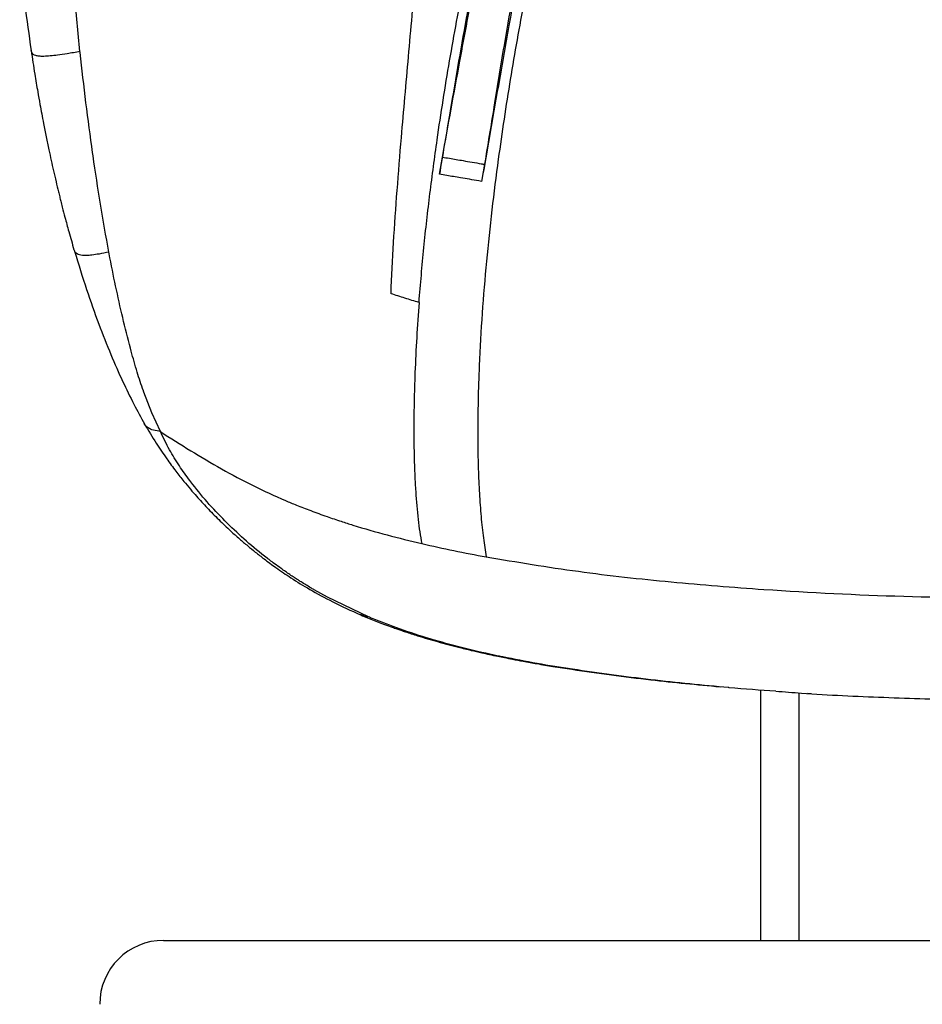
# Model space of a CAD drawing. Units: millimetres. Extents: x 0 to 297, y 0 to 210.
# Drawn here: x 29 to 39, y 37 to 48 of the extents above; entities that cross this region are included whole.
import ezdxf

# ---------------------------------------------------------------- set-up
doc = ezdxf.new("R2010")
doc.units = ezdxf.units.MM
doc.linetypes.add('SLD-Solid', pattern=[0])

msp = doc.modelspace()

# ---------------------------------------------------------------- linework, layer by layer
at = {"color": 7, "linetype": 'SLD-Solid', "lineweight": 25}
for p, q in [((29.4057751, 47.8182698), (29.2908633, 48.995682)), ((29.406927, 47.8079671), (29.4057833, 47.8182713)), ((29.5595588, 46.595023), (29.5540402, 46.6339076)), ((33.621453, 46.3792661), (33.6568142, 46.5810875)), ((34.1507541, 46.4968735), (34.1164546, 46.2964738)), ((29.7482634, 45.4457054), (29.7442759, 45.4667503)), ((30.0057622, 44.3068842), (29.9969452, 44.3401644)), ((30.2489245, 43.5830245), (30.1551955, 43.8244769)), ((30.3496847, 43.3623994), (30.248926, 43.583023)), ((30.3496914, 43.362374), (30.249917, 43.3843011)), ((30.7051787, 42.7733624), (30.6940602, 42.7881176)), ((31.1326893, 42.288504), (31.1062241, 42.3148373)), ((32.3086726, 41.419735), (32.1534636, 41.5067608)), ((32.7897364, 41.1897996), (32.3086733, 41.419735)), ((32.7022853, 41.2135894), (32.6970333, 41.2159497)), ((37.3869522, 40.3326953), (37.3869522, 37.3975137)), ((37.9825326, 40.2890528), (37.9407712, 40.2916292)), ((30.3869525, 37.3975137), (37.7426125, 37.3975137)), ((37.7426125, 37.3975137), (37.8369523, 37.3975137)), ((37.8369523, 37.3975137), (43.9369524, 37.3975137))]:
    msp.add_line(p, q, dxfattribs=at)
at = {"color": 8, "linetype": 'SLD-Solid', "lineweight": 25}
msp.add_line((37.8369523, 40.298898), (37.8369523, 37.3975137), dxfattribs=at)
at = {"color": 7, "linetype": 'SLD-Solid', "lineweight": 25}
msp.add_arc((30.3869523, 36.6475138), 0.75, 90, 180, dxfattribs=at)
for points, knots in [([(34.5982881, 51.3586426), (34.5431414, 51.1164648), (34.432845, 50.6320967), (34.2636574, 49.8681095), (34.0953711, 49.0619452), (33.9148523, 48.1120686), (33.7643423, 47.2192983), (33.6596373, 46.6037484), (33.621453, 46.3792661)], [0, 0, 0, 0, 0.14635974353, 0.2927269195, 0.46432240647, 0.63591329956, 0.86722277879, 1, 1, 1, 1]), ([(35.2029128, 51.1700416), (35.1336172, 50.8642573), (34.9950266, 50.2526913), (34.7964071, 49.3358875), (34.6129821, 48.4181829), (34.4493833, 47.4948791), (34.3257844, 46.6754249), (34.2352547, 45.9628232), (34.1713614, 45.3610531), (34.1209907, 44.7515732), (34.0899495, 44.2047332), (34.0740671, 43.7265662), (34.0695111, 43.3199698), (34.075102, 42.9552076), (34.0892034, 42.6361323), (34.1090294, 42.3639577), (34.1354068, 42.1097266), (34.1591599, 41.9653671), (34.1710353, 41.8931941)], [0, 0, 0, 0, 0.1000218007, 0.2000427279, 0.3000645724, 0.4000829791, 0.5000935426, 0.5626019855, 0.6251059578, 0.6876021511, 0.7500894755, 0.79175629, 0.8334176327, 0.8750605142, 0.9063024191, 0.9375402179, 0.9687730369, 1, 1, 1, 1]), ([(35.0840869, 51.2002105), (34.9677762, 50.6877997), (34.7351664, 49.6630294), (34.4830342, 48.399237), (34.3090284, 47.3971799), (34.203471, 46.7871833), (34.1380959, 46.4185151), (34.1164546, 46.2964738)], [0, 0, 0, 0, 0.31532162514, 0.63061167625, 0.77868205079, 0.92673646931, 1, 1, 1, 1]), ([(33.6568142, 46.5810875), (33.7250934, 46.9562003), (33.8504405, 47.6448335), (34.0248718, 48.5884034), (34.1453254, 49.1535675), (34.1998296, 49.4092995)], [0, 0, 0, 0, 0.3957955743, 0.726602582, 1, 1, 1, 1]), ([(34.5936438, 49.0783626), (34.5230963, 48.6988479), (34.4051619, 48.0644124), (34.2671186, 47.2019008), (34.1878045, 46.7213537), (34.1507541, 46.4968735)], [0, 0, 0, 0, 0.4423707116, 0.7395120625, 1, 1, 1, 1]), ([(28.6986994, 48.9207948), (28.7177588, 48.7385413), (28.7559664, 48.3731863), (28.8070892, 48.0116677), (28.83271, 47.8304887)], [0, 0, 0, 0, 0.4988392974, 1, 1, 1, 1]), ([(33.0541017, 44.9795762), (33.0632151, 45.1796747), (33.0816955, 45.5854365), (33.1255065, 46.196097), (33.1847732, 46.9228576), (33.259829, 47.7656786), (33.3158463, 48.4019206), (33.3441885, 48.7238297)], [0, 0, 0, 0, 0.1575375797, 0.3194563688, 0.4851873202, 0.7395285063, 1, 1, 1, 1]), ([(33.3825791, 44.8767969), (33.4005447, 45.0915177), (33.4364782, 45.5209891), (33.5092548, 46.1562812), (33.6074274, 46.8882091), (33.7372346, 47.713054), (33.85184, 48.3224449), (33.9091452, 48.627154)], [0, 0, 0, 0, 0.1666388915, 0.3333010363, 0.4999721889, 0.749974884, 1, 1, 1, 1]), ([(28.832792, 47.8299433), (28.8467926, 47.7378822), (28.8713906, 47.5761377), (28.9066976, 47.3662643), (28.9340308, 47.2117451), (28.9568471, 47.0878317), (28.9809921, 46.9610572), (29.0090219, 46.8196834), (29.0388816, 46.6757425), (29.0677069, 46.542248), (29.0955232, 46.4179056), (29.1238677, 46.2956116), (29.1482396, 46.1940264), (29.1668542, 46.1183554), (29.181925, 46.0580348), (29.202166, 45.9783453), (29.2333037, 45.8590614), (29.2784853, 45.6920535), (29.3149449, 45.5661834), (29.3354953, 45.4952369)], [0, 0, 0, 0, 0.1152166534, 0.2024267778, 0.2640177277, 0.3100685118, 0.3588171413, 0.4243450957, 0.4898327793, 0.5425810274, 0.5955145149, 0.6498915188, 0.7006757204, 0.7274318085, 0.7484932684, 0.7794601755, 0.8316358436, 0.9051018191, 1, 1, 1, 1]), ([(29.5540402, 46.6339076), (29.5274285, 46.8285671), (29.4743089, 47.217126), (29.4293529, 47.6112761), (29.4069188, 47.8079656)], [0, 0, 0, 0, 0.5009779803, 1, 1, 1, 1]), ([(29.7442751, 45.4667548), (29.7105238, 45.652964), (29.6433708, 46.0234527), (29.587399, 46.4051624), (29.5595588, 46.595023)], [0, 0, 0, 0, 0.50260449735, 1, 1, 1, 1]), ([(33.6568142, 46.5810875), (33.6840066, 46.5765043), (33.7647075, 46.5629026), (33.9165819, 46.537046), (34.0543185, 46.5134477), (34.1381933, 46.4990323), (34.1507541, 46.4968735)], [0, 0, 0, 0, 0.16632521, 0.4936148651, 0.924165659, 1, 1, 1, 1]), ([(34.1164546, 46.2964738), (34.105016, 46.2984298), (34.0222665, 46.3125804), (33.8856765, 46.3355861), (33.7322764, 46.3610624), (33.6501125, 46.3745586), (33.621453, 46.3792661)], [0, 0, 0, 0, 0.0689778845, 0.4990001117, 0.8252469198, 1, 1, 1, 1]), ([(29.3438653, 45.4776371), (29.3409409, 45.481961), (29.3371733, 45.4875317), (29.3362229, 45.4939457), (29.3360101, 45.4953814)], [0, 0, 0, 0, 0.7761694307, 1, 1, 1, 1]), ([(29.3425756, 45.4772243), (29.3886055, 45.3266872), (29.477513, 45.0359225), (29.6213437, 44.6313691), (29.7631189, 44.2722352), (29.9011497, 43.9598032), (30.0327586, 43.6893137), (30.1210195, 43.5289238), (30.1630022, 43.4526319)], [0, 0, 0, 0, 0.2020284978, 0.3902211825, 0.5637580134, 0.722939284, 0.8682116886, 1, 1, 1, 1]), ([(29.9969437, 44.3401719), (29.9665257, 44.4590907), (29.9059301, 44.6959885), (29.8233023, 45.066964), (29.7731914, 45.3198872), (29.7482634, 45.4457054)], [0, 0, 0, 0, 0.3362305399, 0.6698037478, 1, 1, 1, 1]), ([(33.382527, 44.8766971), (33.3275421, 44.8931499), (33.2175145, 44.9260726), (33.1085926, 44.9617355), (33.0541032, 44.9795762)], [0, 0, 0, 0, 0.4997380199, 1, 1, 1, 1]), ([(33.3825791, 44.8767955), (33.3727591, 44.7398686), (33.3531199, 44.4660251), (33.341141, 44.1920701), (33.3351517, 44.0550977)], [0, 0, 0, 0, 0.5000189766, 1, 1, 1, 1]), ([(30.1551955, 43.8244769), (30.1551786, 43.8245251), (30.1550358, 43.8249331), (30.1545388, 43.8263145), (30.1527603, 43.8313306), (30.125546, 43.9080355), (30.0737819, 44.0638069), (30.0288832, 44.2242575), (30.0057689, 44.3068588)], [0, 0, 0, 0, 0.0003127935, 0.002648012, 0.0090286213, 0.0329990224, 0.5021799019, 1, 1, 1, 1]), ([(33.3344439, 44.0364549), (33.3293864, 43.8689536), (33.3217991, 43.617668), (33.321172, 43.2892517), (33.3243095, 43.1293857), (33.325878, 43.0494661)], [0, 0, 0, 0, 0.49994155446, 0.7500124783, 1, 1, 1, 1]), ([(33.335148, 44.0549919), (33.3350301, 44.0519202), (33.3347943, 44.0457769), (33.3345637, 44.0396347), (33.3344484, 44.0365637)], [0, 0, 0, 0, 0.5000100752, 1, 1, 1, 1]), ([(30.249917, 43.3843011), (30.2298462, 43.3928192), (30.1897045, 43.4098553), (30.169723, 43.4425433), (30.1597322, 43.4588874)], [0, 0, 0, 0, 0.4999973884, 1, 1, 1, 1]), ([(30.1631445, 43.4523681), (30.2085931, 43.3753075), (30.293224, 43.2318113), (30.4163584, 43.0517647), (30.5247933, 42.9046642), (30.6183085, 42.786238), (30.6992834, 42.6888485), (30.7891074, 42.5855119), (30.8984135, 42.4665316), (31.0318737, 42.330789), (31.159532, 42.2094454), (31.2738274, 42.1071128), (31.3696722, 42.0253144), (31.4656315, 41.9469944), (31.575427, 41.8614396), (31.7138623, 41.759758), (31.8909161, 41.6393924), (32.1109284, 41.5043498), (32.3791573, 41.3574901), (32.5860561, 41.2642895), (32.6964336, 41.2145684)], [0, 0, 0, 0, 0.073623404, 0.1370957604, 0.191406702, 0.2368910139, 0.2737192481, 0.3074570543, 0.3631038697, 0.4220797831, 0.481077938, 0.5220725819, 0.5594373277, 0.5931561476, 0.6314922702, 0.6820431785, 0.7435948132, 0.8169947051, 0.9023693218, 1, 1, 1, 1]), ([(30.3496996, 43.362386), (30.4673961, 43.2870626), (30.7027963, 43.1364113), (30.9442749, 42.9956604), (31.0650179, 42.9252828)], [0, 0, 0, 0, 0.4999844686, 1, 1, 1, 1]), ([(30.6940602, 42.7881176), (30.6526712, 42.8452995), (30.56887, 42.9610771), (30.450969, 43.1485032), (30.3840406, 43.2898661), (30.349713, 43.3623711)], [0, 0, 0, 0, 0.322194102, 0.6523534911, 1, 1, 1, 1]), ([(33.325878, 43.0494661), (33.3278706, 42.9826586), (33.3318558, 42.8490464), (33.3394429, 42.7221585), (33.3432364, 42.6587159)], [0, 0, 0, 0, 0.5000103512, 1, 1, 1, 1]), ([(31.0650179, 42.9252828), (31.1875624, 42.8580827), (31.4326614, 42.7236772), (31.6883525, 42.6105732), (31.8162034, 42.5540188)], [0, 0, 0, 0, 0.4999794673, 1, 1, 1, 1]), ([(31.1062241, 42.3148373), (31.0351334, 42.3881994), (30.892549, 42.5353394), (30.767753, 42.6938721), (30.7051787, 42.7733624)], [0, 0, 0, 0, 0.4985870643, 1, 1, 1, 1]), ([(33.3432364, 42.6587159), (33.3519099, 42.5475829), (33.3649237, 42.3808389), (33.3907379, 42.1829532), (33.4062301, 42.0940069), (33.4139759, 42.0495356)], [0, 0, 0, 0, 0.49980949569, 0.7499148935, 1, 1, 1, 1]), ([(31.8162034, 42.5540188), (31.8587445, 42.5362247), (31.956611, 42.495289), (32.1189383, 42.4323542), (32.294029, 42.3689177), (32.45953, 42.3130685), (32.6938259, 42.2384927), (33.0079263, 42.1475999), (33.2786153, 42.0821769), (33.4139595, 42.0494655)], [0, 0, 0, 0, 0.0824768934, 0.1897390901, 0.3113425924, 0.4155082852, 0.5020886364, 0.7510449593, 1, 1, 1, 1]), ([(32.1534636, 41.5067608), (32.1518078, 41.5077276), (32.1374944, 41.5160853), (32.1048916, 41.5353331), (32.0548617, 41.5655765), (32.0061286, 41.5958866), (31.9609497, 41.6246465), (31.9172193, 41.6530349), (31.8501996, 41.697624), (31.7720156, 41.751743), (31.6941702, 41.8081645), (31.647437, 41.8431921), (31.6235943, 41.8613515), (31.6152237, 41.8677579), (31.6082743, 41.8730978), (31.5199561, 41.9411774), (31.3550539, 42.0759845), (31.2067945, 42.2176798), (31.1326893, 42.288504)], [0, 0, 0, 0, 0.0042785194, 0.0369851908, 0.0846166709, 0.1353809816, 0.1662611317, 0.2056483596, 0.2535502626, 0.3493863031, 0.423287873, 0.4752232983, 0.4847706991, 0.4929451003, 0.4997432578, 0.5051663416, 0.7526651281, 1, 1, 1, 1]), ([(33.4139759, 42.0495356), (33.5396832, 42.021223), (33.7910981, 41.9645977), (34.0443895, 41.9169953), (34.1710353, 41.8931941)], [0, 0, 0, 0, 0.4999992335, 1, 1, 1, 1]), ([(34.1710353, 41.8931941), (34.530717, 41.8335355), (35.2501005, 41.7142151), (36.3378335, 41.5956971), (37.6097585, 41.4931727), (39.0668288, 41.4208616), (40.1606365, 41.411299), (40.7075527, 41.4065177)], [0, 0, 0, 0, 0.1666572863, 0.3333238779, 0.4999948919, 0.7499917994, 1, 1, 1, 1]), ([(32.7016937, 41.2122274), (32.7526857, 41.1908517), (32.8434146, 41.1528184), (32.9664958, 41.1056177), (33.055876, 41.0728735), (33.1191734, 41.0504783), (33.1711203, 41.0325174), (33.2272897, 41.0135525), (33.2932559, 40.9919017), (33.4170717, 40.9525649), (33.5993001, 40.8986204), (33.8106202, 40.8424794), (33.9849505, 40.8000003), (34.1068998, 40.7719743), (34.2112066, 40.7490331), (34.299412, 40.7303631), (34.3897643, 40.7118833), (34.4889902, 40.692261), (34.6155182, 40.6682747), (34.7734937, 40.6399485), (34.9630527, 40.6079445), (35.1010712, 40.5867196), (35.1749534, 40.5753577)], [0, 0, 0, 0, 0.07247977134, 0.12896148328, 0.16924059868, 0.1933554726, 0.21350465309, 0.23819472609, 0.26740716641, 0.29969354174, 0.39826841262, 0.49753892787, 0.5577190672, 0.60589123281, 0.64042407723, 0.67844496776, 0.70736429118, 0.74362925401, 0.79114091297, 0.84989314784, 0.91964680119, 1, 1, 1, 1]), ([(32.8342559, 41.1712045), (32.8268123, 41.1742875), (32.8119306, 41.1804511), (32.7971406, 41.1866813), (32.7897484, 41.1897952)], [0, 0, 0, 0, 0.5001836312, 1, 1, 1, 1]), ([(33.5129457, 40.9321228), (33.3952715, 40.968793), (33.1595983, 41.0422345), (32.942803, 41.128175), (32.8342559, 41.1712045)], [0, 0, 0, 0, 0.4993109597, 1, 1, 1, 1]), ([(33.5625263, 40.9174556), (33.5542442, 40.9198847), (33.5376721, 40.9247452), (33.5211904, 40.9296628), (33.5129457, 40.9321228)], [0, 0, 0, 0, 0.4997652532, 1, 1, 1, 1]), ([(34.3108328, 40.7314101), (34.1817757, 40.7596872), (33.9232748, 40.8163262), (33.6828957, 40.8837122), (33.5625263, 40.9174556)], [0, 0, 0, 0, 0.4992519627, 1, 1, 1, 1]), ([(34.3657764, 40.7199482), (34.356597, 40.7218478), (34.3382438, 40.7256458), (34.3199685, 40.7294891), (34.3108336, 40.7314101)], [0, 0, 0, 0, 0.5001534121, 1, 1, 1, 1]), ([(35.1821235, 40.5755961), (35.0433246, 40.5973453), (34.7649179, 40.6409704), (34.4990816, 40.6935713), (34.3657771, 40.7199482)], [0, 0, 0, 0, 0.4985470122, 1, 1, 1, 1]), ([(35.1753989, 40.5752907), (35.4839515, 40.53174), (36.0614585, 40.4502279), (36.6431036, 40.395933), (36.9139852, 40.3706471)], [0, 0, 0, 0, 0.5342835941, 1, 1, 1, 1]), ([(37.5666125, 40.3193736), (37.3840698, 40.3304348), (37.2001165, 40.3415813), (37.0171741, 40.3601913), (37.0157713, 40.360334)], [0, 0, 0, 0, 0.9923320085, 1, 1, 1, 1]), ([(37.5666162, 40.3194198), (37.6674091, 40.3115034), (38.0890311, 40.2783882), (38.8334889, 40.2444116), (39.7798303, 40.2158771), (40.4047793, 40.2171935), (40.7075519, 40.2178312)], [0, 0, 0, 0, 0.0965575653, 0.4039055043, 0.7112066447, 1, 1, 1, 1])]:
    msp.add_open_spline(points, degree=3, knots=knots, dxfattribs=at)
at = {"color": 8, "linetype": 'SLD-Solid', "lineweight": 25}
for points, knots in [([(29.4057774, 47.8182504), (29.3554689, 47.8095394), (29.2683473, 47.7944541), (29.1515332, 47.7770981), (29.0588999, 47.7661921), (28.9820255, 47.7611461), (28.9225613, 47.7632666), (28.8817085, 47.7718262), (28.8539636, 47.7865607), (28.8376388, 47.8066371), (28.8352421, 47.8226639), (28.8340414, 47.8306929)], [0, 0, 0, 0, 0.1704861026, 0.2952387102, 0.3909360278, 0.4819647251, 0.5648497983, 0.6449698376, 0.7426771126, 0.8710876197, 1, 1, 1, 1]), ([(29.7442759, 45.4667503), (29.7059359, 45.4591126), (29.6391148, 45.4458011), (29.5518357, 45.432474), (29.4864286, 45.4264283), (29.4362069, 45.4266741), (29.3977339, 45.4329087), (29.3691573, 45.4454447), (29.3513918, 45.4607824), (29.3459747, 45.4729134), (29.3438653, 45.4776371)], [0, 0, 0, 0, 0.20931872933, 0.36481277185, 0.48821173089, 0.59424158054, 0.69496144116, 0.7997918799, 0.9220406985, 1, 1, 1, 1]), ([(32.7897484, 41.1897952), (32.7667158, 41.1930269), (32.7361471, 41.197316), (32.7089822, 41.2103709), (32.7022853, 41.2135894)], [0, 0, 0, 0, 0.7534721421, 1, 1, 1, 1]), ([(37.0157713, 40.360334), (36.7103014, 40.3888671), (36.096515, 40.4461993), (35.4879213, 40.5323258), (35.1822132, 40.5755887)], [0, 0, 0, 0, 0.4976811139, 1, 1, 1, 1])]:
    msp.add_open_spline(points, degree=3, knots=knots, dxfattribs=at)

doc.saveas('drawing.dxf')
